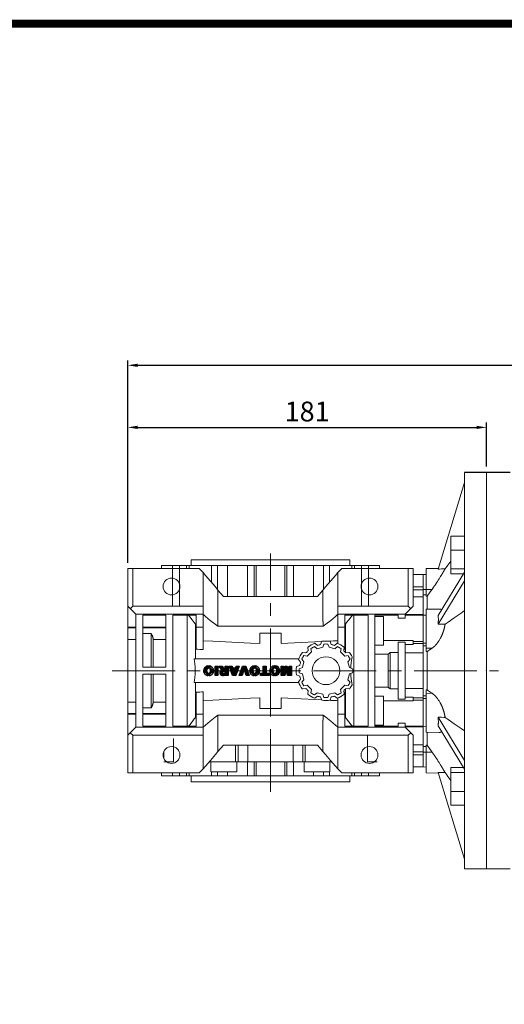
# Model space of a CAD drawing. Extents: x 21 to 1899, y -129 to 1226.
# Drawn here: x 592 to 837, y 695 to 1192 of the extents above; entities that cross this region are included whole.
import ezdxf

# ---------------------------------------------------------------- set-up
doc = ezdxf.new("R2010")
doc.units = 0
doc.header["$MEASUREMENT"] = 0
doc.linetypes.add('CENTER', pattern=[50.8, 31.75, -6.35, 6.35, -6.35])
doc.layers.add('AM_0', color=7, linetype='Continuous', lineweight=30)
doc.layers.add('CENTER', color=1, linetype='CENTER')
doc.styles.add('MX_NOTE_STANDARD', font='txt.shx', dxfattribs={"height": 3.15, "bigfont": 'extfont.shx'})
doc.dimstyles.new('MXDIMSTYLE', dxfattribs={"dimtxt": 3.15, "dimasz": 2.5, "dimexe": 1.5, "dimexo": 1, "dimgap": 1, "dimtad": 1, "dimdec": 4, "dimdsep": 46, "dimtxsty": 'MX_NOTE_STANDARD', "dimcen": 2.5, "dimadec": 0, "dimazin": 0, "dimtfac": 1, "dimtdec": 4, "dimtmove": 2, "dimatfit": 3, "dimfxl": 0, "dimtolj": 1, "dimarcsym": 0})

# ---------------------------------------------------------------- blocks, each defined once
blk = doc.blocks.new('2')
at = {"linetype": 'Continuous'}
h = blk.add_hatch(dxfattribs=at)
h.set_pattern_fill('ANSI31', color=5, scale=3, style=0)
h.set_pattern_definition([(45, (1982.3941, 219.36598), (-0.26516504, 0.26516504), [])])
edge = h.paths.add_edge_path(flags=16)
edge.add_arc((690.87, 654.8), 1.02, 186.6023, 273.064)
edge.add_arc((690.98, 654.8), 1.02, 266.936, 353.3977)
edge.add_arc((688.34, 655.26), 3.7, 351.0443, 368.9557)
edge.add_arc((690.98, 655.72), 1.02, 6.6023, 93.064)
edge.add_arc((690.87, 655.72), 1.02, 86.936, 173.3977)
edge.add_arc((693.51, 655.26), 3.7, 171.0443, 188.9557)
edge = h.paths.add_edge_path()
edge.add_line((688.14, 654.87), (688.14, 655.64))
edge.add_arc((690.67, 655.47), 2.54, 134.0233, 176.0712, ccw=False)
edge.add_arc((690.68, 655.47), 2.55, 92.0431, 134.1979, ccw=False)
edge.add_line((690.59, 658.01), (691.27, 658.01))
edge.add_arc((691.18, 655.47), 2.55, 45.8021, 87.9569, ccw=False)
edge.add_arc((691.19, 655.47), 2.54, 3.9288, 45.9767, ccw=False)
edge.add_line((693.72, 655.64), (693.72, 654.87))
edge.add_arc((691.19, 655.04), 2.54, 314.0233, 356.0712, ccw=False)
edge.add_arc((691.18, 655.05), 2.55, 272.0431, 314.1979, ccw=False)
edge.add_line((691.27, 652.5), (690.59, 652.5))
edge.add_arc((690.68, 655.05), 2.55, 225.8021, 267.9569, ccw=False)
edge.add_arc((690.67, 655.04), 2.54, 183.9288, 225.9767, ccw=False)
h.paths.add_polyline_path([(685.58, 652.61), (685.58, 657.91), (687.24, 657.91), (687.24, 652.61)])
edge = h.paths.add_edge_path(flags=16)
edge.add_line((681.4, 655.77), (682.1, 655.77))
edge.add_arc((681.99, 657.95), 2.18, 272.8987, 285.1174)
edge.add_arc((682.44, 656.3), 0.474, 284.7266, 422.93)
edge.add_arc((682.03, 654.33), 2.48, 75.5221, 87.8106)
edge.add_line((682.13, 656.8), (681.4, 656.8))
edge.add_line((681.4, 656.8), (681.4, 655.77))
edge = h.paths.add_edge_path()
edge.add_arc((682.64, 653.84), 4.07, 76.681, 92.0962)
edge.add_line((682.49, 657.91), (679.74, 657.91))
edge.add_line((679.74, 657.91), (679.74, 652.61))
edge.add_line((679.74, 652.61), (681.41, 652.61))
edge.add_line((681.41, 652.61), (681.41, 654.73))
edge.add_line((681.41, 654.73), (681.55, 654.73))
edge.add_arc((681.55, 654.04), 0.694, 55.878, 90.0122, ccw=False)
edge.add_arc((681.07, 653.67), 1.29, 25.0244, 47.3106, ccw=False)
edge.add_line((682.23, 654.21), (683.1, 652.61))
edge.add_line((683.1, 652.61), (684.98, 652.61))
edge.add_line((684.98, 652.61), (684.57, 653.37))
edge.add_arc((680.15, 651.46), 4.81, 23.2882, 42.9901)
edge.add_line((683.67, 654.74), (683.28, 654.93))
edge.add_line((683.28, 654.93), (683.73, 655.1))
edge.add_arc((683.31, 656.22), 1.2, 290.5188, 333.2531)
edge.add_arc((682.92, 656.45), 1.65, 332.4538, 372.0377)
edge.add_arc((683.26, 656.55), 1.3, 10.8383, 75.5687)
h.paths.add_polyline_path([(675.73, 654.67), (676.87, 654.67), (676.29, 656.55)], flags=16)
h.paths.add_polyline_path([(675.12, 652.61), (673.42, 652.61), (675.37, 657.91), (677.24, 657.91), (679.22, 652.61), (677.48, 652.61), (677.21, 653.5), (675.38, 653.5)])
h.paths.add_polyline_path([(669.39, 657.91), (670.59, 654.13), (671.76, 657.91), (673.45, 657.91), (671.47, 652.61), (669.67, 652.61), (667.66, 657.91)])
edge = h.paths.add_edge_path(flags=16)
edge.add_arc((664.52, 654.8), 1.02, 186.6023, 273.064)
edge.add_arc((664.62, 654.8), 1.02, 266.936, 353.3977)
edge.add_arc((661.98, 655.26), 3.7, 351.0443, 368.9557)
edge.add_arc((664.62, 655.72), 1.02, 6.6023, 93.064)
edge.add_arc((664.52, 655.72), 1.02, 86.936, 173.3977)
edge.add_arc((667.15, 655.26), 3.7, 171.0443, 188.9557)
edge = h.paths.add_edge_path()
edge.add_line((661.78, 654.87), (661.78, 655.64))
edge.add_arc((664.31, 655.47), 2.54, 134.0233, 176.0712, ccw=False)
edge.add_arc((664.32, 655.47), 2.55, 92.0431, 134.1979, ccw=False)
edge.add_line((664.23, 658.01), (664.91, 658.01))
edge.add_arc((664.82, 655.47), 2.55, 45.8021, 87.9569, ccw=False)
edge.add_arc((664.83, 655.47), 2.54, 3.9288, 45.9767, ccw=False)
edge.add_line((667.36, 655.64), (667.36, 654.87))
edge.add_arc((664.83, 655.04), 2.54, 314.0233, 356.0712, ccw=False)
edge.add_arc((664.82, 655.05), 2.55, 272.0431, 314.1979, ccw=False)
edge.add_line((664.91, 652.5), (664.23, 652.5))
edge.add_arc((664.32, 655.05), 2.55, 225.8021, 267.9569, ccw=False)
edge.add_arc((664.31, 655.04), 2.54, 183.9288, 225.9767, ccw=False)
h.paths.add_polyline_path([(657.98, 652.61), (657.98, 656.66), (656.34, 656.66), (656.34, 657.91), (661.3, 657.91), (661.3, 656.66), (659.65, 656.66), (659.65, 652.61)])
edge = h.paths.add_edge_path(flags=16)
edge.add_arc((652.98, 654.8), 1.02, 186.6023, 273.064)
edge.add_arc((653.09, 654.8), 1.02, 266.936, 353.3977)
edge.add_arc((650.45, 655.26), 3.7, 351.0443, 368.9557)
edge.add_arc((653.09, 655.72), 1.02, 6.6023, 93.064)
edge.add_arc((652.98, 655.72), 1.02, 86.936, 173.3977)
edge.add_arc((655.62, 655.26), 3.7, 171.0443, 188.9557)
edge = h.paths.add_edge_path()
edge.add_line((650.25, 654.87), (650.25, 655.64))
edge.add_arc((652.78, 655.47), 2.54, 134.0233, 176.0712, ccw=False)
edge.add_arc((652.79, 655.47), 2.55, 92.0431, 134.1979, ccw=False)
edge.add_line((652.7, 658.01), (653.38, 658.01))
edge.add_arc((653.29, 655.47), 2.55, 45.8021, 87.9569, ccw=False)
edge.add_arc((653.3, 655.47), 2.54, 3.9288, 45.9767, ccw=False)
edge.add_line((655.83, 655.64), (655.83, 654.87))
edge.add_arc((653.3, 655.04), 2.54, 314.0233, 356.0712, ccw=False)
edge.add_arc((653.29, 655.05), 2.55, 272.0431, 314.1979, ccw=False)
edge.add_line((653.38, 652.5), (652.7, 652.5))
edge.add_arc((652.79, 655.05), 2.55, 225.8021, 267.9569, ccw=False)
edge.add_arc((652.78, 655.04), 2.54, 183.9288, 225.9767, ccw=False)
h.paths.add_polyline_path([(644.89, 652.61), (643.5, 652.61), (643.5, 657.91), (645.71, 657.91), (646.5, 654.73), (647.28, 657.91), (649.49, 657.91), (649.49, 652.61), (648.1, 652.61), (648.1, 656.59), (647.11, 652.61), (645.87, 652.61), (644.89, 656.59)])
at = {"color": 5, "linetype": 'Continuous'}
for p, q in [((643.5, 657.91), (645.71, 657.91)), ((643.5, 652.61), (643.5, 657.91)), ((645.87, 652.61), (644.89, 656.59)), ((644.89, 656.59), (644.89, 652.61)), ((645.71, 657.91), (646.5, 654.73)), ((646.5, 654.73), (647.28, 657.91)), ((648.1, 656.59), (647.11, 652.61)), ((647.28, 657.91), (649.49, 657.91)), ((648.1, 652.61), (648.1, 656.59)), ((649.49, 657.91), (649.49, 652.61)), ((650.25, 654.87), (650.25, 655.64)), ((652.7, 658.01), (653.38, 658.01)), ((655.83, 655.64), (655.83, 654.87)), ((656.34, 657.91), (661.3, 657.91)), ((656.34, 656.66), (656.34, 657.91)), ((657.98, 656.66), (656.34, 656.66)), ((657.98, 652.61), (657.98, 656.66)), ((661.3, 656.66), (659.65, 656.66)), ((659.65, 656.66), (659.65, 652.61)), ((661.3, 657.91), (661.3, 656.66)), ((661.78, 654.87), (661.78, 655.64)), ((664.23, 658.01), (664.91, 658.01)), ((667.36, 655.64), (667.36, 654.87)), ((669.67, 652.61), (667.66, 657.91)), ((667.66, 657.91), (669.39, 657.91)), ((669.39, 657.91), (670.59, 654.13)), ((670.59, 654.13), (671.76, 657.91)), ((673.45, 657.91), (671.47, 652.61)), ((671.76, 657.91), (673.45, 657.91)), ((673.42, 652.61), (675.37, 657.91)), ((675.38, 653.5), (675.12, 652.61)), ((675.37, 657.91), (677.24, 657.91)), ((677.21, 653.5), (675.38, 653.5)), ((676.29, 656.55), (675.73, 654.67)), ((675.73, 654.67), (676.87, 654.67)), ((676.87, 654.67), (676.29, 656.55)), ((677.48, 652.61), (677.21, 653.5)), ((677.24, 657.91), (679.22, 652.61)), ((679.74, 652.61), (679.74, 657.91)), ((679.74, 657.91), (682.49, 657.91)), ((682.13, 656.8), (681.4, 656.8)), ((681.4, 656.8), (681.4, 655.77)), ((681.4, 655.77), (682.1, 655.77)), ((681.55, 654.73), (681.41, 654.73)), ((681.41, 654.73), (681.41, 652.61)), ((683.1, 652.61), (682.23, 654.21)), ((683.73, 655.1), (683.28, 654.93)), ((683.28, 654.93), (683.67, 654.74)), ((684.57, 653.37), (684.98, 652.61)), ((685.58, 657.91), (687.24, 657.91)), ((685.58, 652.61), (685.58, 657.91)), ((687.24, 657.91), (687.24, 652.61)), ((688.14, 654.87), (688.14, 655.64)), ((690.59, 658.01), (691.27, 658.01)), ((693.72, 655.64), (693.72, 654.87)), ((644.89, 652.61), (643.5, 652.61)), ((647.11, 652.61), (645.87, 652.61)), ((649.49, 652.61), (648.1, 652.61)), ((653.38, 652.5), (652.7, 652.5)), ((659.65, 652.61), (657.98, 652.61)), ((664.91, 652.5), (664.23, 652.5)), ((671.47, 652.61), (669.67, 652.61)), ((675.12, 652.61), (673.42, 652.61)), ((679.22, 652.61), (677.48, 652.61)), ((681.41, 652.61), (679.74, 652.61)), ((684.98, 652.61), (683.1, 652.61)), ((687.24, 652.61), (685.58, 652.61)), ((691.27, 652.5), (690.59, 652.5))]:
    blk.add_line(p, q, dxfattribs=at)
for centre, radius, start, end in [((652.78, 655.47), 2.54, 134.0233, 176.0712), ((652.78, 655.04), 2.54, 183.9288, 225.9767), ((652.79, 655.47), 2.55, 92.0431, 134.1979), ((655.62, 655.26), 3.7, 171.0443, 188.9557), ((652.98, 655.72), 1.02, 86.936, 173.3977), ((652.98, 654.8), 1.02, 186.6023, 273.064), ((653.09, 655.72), 1.02, 6.6023, 93.064), ((653.09, 654.8), 1.02, 266.936, 353.3977), ((653.29, 655.47), 2.55, 45.8021, 87.9569), ((650.45, 655.26), 3.7, 351.0443, 8.9557), ((653.3, 655.47), 2.54, 3.9288, 45.9767), ((653.3, 655.04), 2.54, 314.0233, 356.0712), ((664.31, 655.47), 2.54, 134.0233, 176.0712), ((664.31, 655.04), 2.54, 183.9288, 225.9767), ((664.32, 655.47), 2.55, 92.0431, 134.1979), ((667.15, 655.26), 3.7, 171.0443, 188.9557), ((664.52, 655.72), 1.02, 86.936, 173.3977), ((664.52, 654.8), 1.02, 186.6023, 273.064), ((664.62, 655.72), 1.02, 6.6023, 93.064), ((664.62, 654.8), 1.02, 266.936, 353.3977), ((664.82, 655.47), 2.55, 45.8021, 87.9569), ((661.98, 655.26), 3.7, 351.0443, 8.9557), ((664.83, 655.47), 2.54, 3.9288, 45.9767), ((664.83, 655.04), 2.54, 314.0233, 356.0712), ((681.55, 654.04), 0.694, 55.878, 90.0122), ((681.07, 653.67), 1.29, 25.0244, 47.3106), ((681.99, 657.95), 2.18, 272.8987, 285.1174), ((682.03, 654.33), 2.48, 75.5221, 87.8106), ((682.64, 653.84), 4.07, 76.681, 92.0962), ((682.44, 656.3), 0.474, 284.7266, 62.93), ((683.26, 656.55), 1.3, 10.8383, 75.5687), ((680.15, 651.46), 4.81, 23.2882, 42.9901), ((683.31, 656.22), 1.2, 290.5188, 333.2531), ((682.92, 656.45), 1.65, 332.4538, 12.0377), ((690.67, 655.47), 2.54, 134.0233, 176.0712), ((690.67, 655.04), 2.54, 183.9288, 225.9767), ((690.68, 655.47), 2.55, 92.0431, 134.1979), ((693.51, 655.26), 3.7, 171.0443, 188.9557), ((690.87, 655.72), 1.02, 86.936, 173.3977), ((690.87, 654.8), 1.02, 186.6023, 273.064), ((690.98, 655.72), 1.02, 6.6023, 93.064), ((690.98, 654.8), 1.02, 266.936, 353.3977), ((691.18, 655.47), 2.55, 45.8021, 87.9569), ((688.34, 655.26), 3.7, 351.0443, 8.9557), ((691.19, 655.47), 2.54, 3.9288, 45.9767), ((691.19, 655.04), 2.54, 314.0233, 356.0712), ((652.79, 655.05), 2.55, 225.8021, 267.9569), ((653.29, 655.05), 2.55, 272.0431, 314.1979), ((664.32, 655.05), 2.55, 225.8021, 267.9569), ((664.82, 655.05), 2.55, 272.0431, 314.1979), ((690.68, 655.05), 2.55, 225.8021, 267.9569), ((691.18, 655.05), 2.55, 272.0431, 314.1979)]:
    blk.add_arc(centre, radius, start, end, dxfattribs=at)
blk = doc.blocks.new('*D108')
at = {"color": 3, "linetype": 'Continuous', "lineweight": -2}
for p, q in [((646.82, 918.28), (646.82, 989.04)), ((827.82, 966.77), (827.82, 989.04)), ((651.82, 986.54), (822.82, 986.54))]:
    blk.add_line(p, q, dxfattribs=at)
at = {"color": 3}
for points in [[(651.82, 987.37), (651.82, 985.71), (646.82, 986.54)], [(822.82, 985.71), (822.82, 987.37), (827.82, 986.54)]]:
    blk.add_solid(points, dxfattribs=at)
at = {"layer": 'DEFPOINTS', "color": 0}
for p in [(827.82, 986.54), (827.82, 963.77), (646.82, 915.28)]:
    blk.add_point(p, dxfattribs=at)
at = {"color": 3, "linetype": 'Continuous', "lineweight": 13, "insert": (737.32, 994.54), "char_height": 10, "attachment_point": 5}
blk.add_mtext('\\A1;181', dxfattribs=at)
blk = doc.blocks.new('*D109')
at = {"color": 3, "linetype": 'Continuous', "lineweight": -2}
for p, q in [((646.82, 918.28), (646.82, 1020.36)), ((1083.32, 936.73), (1083.32, 1020.36)), ((651.82, 1017.86), (1078.32, 1017.86))]:
    blk.add_line(p, q, dxfattribs=at)
at = {"color": 3}
for points in [[(651.82, 1018.69), (651.82, 1017.03), (646.82, 1017.86)], [(1078.32, 1017.03), (1078.32, 1018.69), (1083.32, 1017.86)]]:
    blk.add_solid(points, dxfattribs=at)
at = {"layer": 'DEFPOINTS', "color": 0}
for p in [(1083.32, 1017.86), (1083.32, 933.73), (646.82, 915.28)]:
    blk.add_point(p, dxfattribs=at)
at = {"color": 3, "linetype": 'Continuous', "lineweight": 13, "insert": (865.07, 1025.86), "char_height": 10, "attachment_point": 5}
blk.add_mtext('\\A1;437', dxfattribs=at)
blk = doc.blocks.new('GUIDE LINES')
at = {"linetype": 'Continuous', "const_width": 3.98, "flags": 128}
blk.add_lwpolyline([(-1818.25, 1303.15), (-1818.25, 27.41), (-27.41, 27.41), (-27.41, 1303.15)], close=True, dxfattribs=at)
blk = doc.blocks.new('GUIDE LINES1')
at = {"color": 3, "linetype": 'Continuous'}
blk.add_blockref('GUIDE LINES', (0, 0), dxfattribs=at)

msp = doc.modelspace()

# ---------------------------------------------------------------- linework, layer by layer
at = {"lineweight": 13}
for p, q in [((816.82, 963.77), (816.82, 763.77)), ((827.82, 763.77), (827.82, 963.77)), ((816.82, 958.77), (803.46, 915.08)), ((809.82, 931.59), (809.82, 912.63)), ((816.82, 931.59), (809.82, 931.59)), ((827.82, 797.06), (827.82, 930.48)), ((816.82, 924.65), (809.82, 924.65)), ((678.82, 919.78), (678.82, 916.78)), ((678.82, 919.78), (758.82, 919.78)), ((758.82, 916.78), (758.82, 919.78)), ((646.82, 915.28), (646.82, 812.28)), ((646.82, 915.28), (682.82, 915.28)), ((649.3, 915.28), (649.3, 896.28)), ((663.82, 916.78), (663.82, 915.28)), ((773.82, 916.78), (663.82, 916.78)), ((669.38, 916.78), (669.38, 896.28)), ((672.88, 916.78), (672.88, 896.28)), ((676.4, 916.78), (676.4, 915.28)), ((677.73, 916.78), (677.73, 915.28)), ((684.82, 913.28), (682.82, 915.28)), ((688.98, 916.78), (688.98, 908.47)), ((692.12, 916.78), (692.12, 904.73)), ((697.09, 916.78), (697.09, 901.28)), ((707.14, 916.78), (707.14, 901.28)), ((710.64, 916.78), (710.64, 901.28)), ((711.58, 916.78), (711.58, 901.28)), ((726.07, 916.78), (726.07, 901.28)), ((727, 916.78), (727, 901.28)), ((730.5, 916.78), (730.5, 901.28)), ((740.56, 916.78), (740.56, 901.28)), ((745.53, 916.78), (745.53, 904.73)), ((748.66, 916.78), (748.66, 908.47)), ((754.82, 915.28), (752.82, 913.28)), ((754.82, 915.28), (790.82, 915.28)), ((754.82, 915.28), (790.82, 915.28)), ((759.91, 915.28), (759.91, 916.78)), ((761.24, 916.78), (761.24, 915.28)), ((764.77, 916.78), (764.77, 896.28)), ((768.26, 916.78), (768.26, 896.28)), ((773.82, 915.28), (773.82, 916.78)), ((788.35, 915.28), (788.35, 896.28)), ((788.35, 915.28), (788.35, 896.28)), ((790.82, 915.28), (790.82, 896.28)), ((790.82, 915.28), (790.82, 896.28)), ((803.56, 915.38), (797.32, 915.27)), ((797.32, 901.33), (797.32, 915.27)), ((816.82, 915.17), (809.82, 915.17)), ((684.82, 913.28), (684.82, 874.47)), ((752.82, 877.52), (752.82, 913.28)), ((795.82, 912.3), (790.82, 912.3)), ((795.82, 912.3), (790.82, 912.3)), ((795.82, 905.73), (795.82, 912.43)), ((797.32, 912.33), (795.82, 912.3)), ((795.82, 905.73), (795.82, 912.3)), ((816.82, 913.44), (803.46, 891.59)), ((816.82, 909.1), (803.46, 887.26)), ((816.33, 912.63), (809.82, 912.63)), ((692.32, 904.49), (692.32, 888.68)), ((695.07, 901.28), (692.32, 904.49)), ((745.32, 904.49), (742.57, 901.28)), ((745.32, 888.68), (745.32, 904.49)), ((795.82, 906.12), (790.82, 906.12)), ((795.82, 906.12), (790.82, 906.12)), ((795.82, 904.63), (790.82, 904.63)), ((795.82, 904.63), (790.82, 904.63)), ((795.82, 906.12), (795.82, 904.63)), ((795.82, 906.12), (795.82, 904.63)), ((795.82, 904.77), (800.36, 904.77)), ((795.82, 904.63), (795.82, 901.1)), ((795.82, 904.63), (795.82, 901.1)), ((742.57, 901.28), (695.07, 901.28)), ((795.82, 901.13), (790.82, 901.13)), ((795.82, 901.13), (790.82, 901.13)), ((795.82, 901.1), (795.82, 892.15)), ((795.82, 901.1), (795.82, 892.15)), ((797.93, 894.78), (797.93, 901.33)), ((646.82, 896.28), (650.82, 892.28)), ((648.06, 895.04), (649.3, 896.28)), ((649.3, 896.28), (684.82, 896.28)), ((752.82, 896.28), (788.35, 896.28)), ((752.82, 896.28), (788.35, 896.28)), ((786.82, 892.28), (790.82, 896.28)), ((786.82, 892.28), (790.82, 896.28)), ((788.35, 896.28), (789.58, 895.04)), ((788.35, 896.28), (789.58, 895.04)), ((803.9, 894.88), (797.32, 894.77)), ((797.32, 894.77), (797.32, 873.46)), ((650.82, 892.28), (650.82, 835.28)), ((650.82, 892.28), (684.82, 892.28)), ((666.07, 891.78), (654.32, 891.78)), ((654.32, 891.78), (654.32, 865.53)), ((666.07, 865.53), (666.07, 891.78)), ((669.57, 891.78), (669.57, 835.78)), ((681.32, 891.78), (669.57, 891.78)), ((676.82, 835.78), (676.82, 891.78)), ((681.32, 874.66), (681.32, 891.78)), ((752.82, 892.28), (786.82, 892.28)), ((752.82, 892.28), (786.82, 892.28)), ((756.32, 891.78), (756.32, 874.66)), ((768.07, 891.78), (756.32, 891.78)), ((760.82, 835.78), (760.82, 891.78)), ((768.07, 835.78), (768.07, 891.78)), ((783.32, 891.78), (771.57, 891.78)), ((771.57, 891.78), (771.57, 835.78)), ((783.32, 891.78), (771.57, 891.78)), ((775.82, 891.18), (771.57, 891.18)), ((775.82, 891.18), (775.82, 876.63)), ((783.32, 890.31), (783.32, 891.78)), ((783.32, 890.31), (783.32, 891.78)), ((783.32, 890.31), (786.82, 890.31)), ((783.32, 890.31), (786.82, 890.31)), ((786.82, 890.31), (786.82, 892.28)), ((786.82, 890.31), (786.82, 892.28)), ((795.82, 892.15), (786.82, 892.15)), ((795.82, 892.15), (786.82, 892.15)), ((795.82, 891.8), (786.82, 891.8)), ((795.82, 891.8), (786.82, 891.8)), ((795.82, 892.22), (795.82, 878.3)), ((795.82, 892.22), (795.82, 878.3)), ((797.32, 891.83), (795.82, 891.8)), ((646.82, 885.7), (650.82, 885.7)), ((646.82, 885.34), (650.82, 885.34)), ((654.32, 885.7), (666.07, 885.7)), ((654.32, 885.34), (666.07, 885.34)), ((680.92, 869.78), (680.92, 887.33)), ((681.32, 885.78), (684.82, 885.78)), ((692.23, 888.68), (692.23, 886.28)), ((692.23, 888.68), (692.32, 888.68)), ((745.41, 886.28), (692.23, 886.28)), ((745.32, 888.68), (745.41, 888.68)), ((745.41, 888.68), (745.41, 886.28)), ((752.82, 885.78), (756.32, 885.78)), ((756.72, 887.33), (756.72, 872.95)), ((646.82, 879.55), (650.82, 879.55)), ((658.57, 882.49), (654.32, 882.49)), ((658.57, 865.53), (658.57, 882.49)), ((659.57, 879.55), (666.07, 879.55)), ((659.57, 865.53), (659.57, 879.55)), ((713.37, 877.44), (713.37, 882.77)), ((713.37, 882.77), (724.27, 882.77)), ((718.82, 869.78), (718.82, 882.77)), ((724.27, 882.77), (724.27, 877.44)), ((737.61, 875.61), (737.86, 873.87)), ((739.2, 874.92), (739.45, 873.25)), ((742.3, 874.89), (740.98, 875.95)), ((742.55, 876.58), (741.18, 877.67)), ((745.18, 875.66), (742.3, 874.89)), ((744.76, 878.63), (744.11, 877)), ((745.8, 877.24), (745.18, 875.66)), ((748.47, 875.66), (747.85, 877.24)), ((751.34, 874.89), (748.47, 875.66)), ((749.53, 877), (748.89, 878.63)), ((752.46, 877.67), (751.09, 876.58)), ((752.67, 875.95), (751.34, 874.89)), ((754.19, 873.25), (754.44, 874.92)), ((755.78, 873.87), (756.04, 875.61)), ((775.82, 876.63), (771.57, 876.63)), ((790.82, 878.95), (775.82, 878.95)), ((790.82, 878.95), (775.82, 878.95)), ((786.82, 878.13), (783.32, 878.13)), ((783.32, 849.42), (783.32, 878.13)), ((786.82, 878.13), (783.32, 878.13)), ((783.32, 849.42), (783.32, 878.13)), ((786.82, 849.42), (786.82, 878.13)), ((786.82, 849.42), (786.82, 878.13)), ((790.82, 877.07), (786.82, 877.07)), ((790.82, 877.07), (786.82, 877.07)), ((790.82, 878.95), (790.82, 877.07)), ((790.82, 878.95), (790.82, 877.07)), ((795.82, 878.54), (790.82, 878.54)), ((795.82, 878.54), (790.82, 878.54)), ((795.82, 877.44), (790.82, 877.44)), ((795.82, 877.44), (790.82, 877.44)), ((795.82, 878.54), (795.82, 877.44)), ((795.82, 878.54), (795.82, 877.44)), ((795.82, 877.75), (797.32, 877.73)), ((795.82, 877.44), (795.82, 872.66)), ((795.82, 877.44), (795.82, 872.66)), ((797.32, 875.18), (800.36, 875.13)), ((733.07, 869.78), (680.25, 869.78)), ((732.92, 869.42), (734.01, 868.04)), ((734.65, 869.62), (735.71, 868.29)), ((736.72, 872.73), (734.99, 872.99)), ((737.35, 871.14), (735.68, 871.39)), ((739.45, 873.25), (737.35, 871.14)), ((756.29, 871.14), (754.19, 873.25)), ((757.97, 871.39), (756.29, 871.14)), ((758.66, 872.99), (756.92, 872.73)), ((757.94, 868.29), (758.99, 869.62)), ((778.27, 872.12), (771.57, 872.12)), ((778.27, 855.43), (778.27, 872.12)), ((783.32, 872.94), (779.27, 872.94)), ((779.27, 854.61), (779.27, 872.94)), ((783.32, 872.94), (779.27, 872.94)), ((795.82, 872.76), (786.82, 872.76)), ((795.82, 872.76), (786.82, 872.76)), ((795.82, 872.76), (795.82, 854.89)), ((795.82, 872.76), (795.82, 854.89)), ((797.93, 854.09), (797.93, 873.45)), ((654.32, 865.53), (666.07, 865.53)), ((733.6, 866.48), (731.97, 865.84)), ((734.94, 865.42), (733.36, 864.8)), ((735.71, 868.29), (734.94, 865.42)), ((758.71, 865.42), (757.94, 868.29)), ((760.28, 864.8), (758.71, 865.42)), ((666.07, 862.03), (654.32, 862.03)), ((654.32, 862.03), (654.32, 835.78)), ((658.57, 845.06), (658.57, 862.03)), ((659.57, 862.03), (659.57, 848)), ((666.07, 835.78), (666.07, 862.03)), ((731.97, 861.71), (733.6, 861.07)), ((734.01, 859.51), (732.92, 858.13)), ((733.36, 862.75), (734.94, 862.13)), ((734.94, 862.13), (735.71, 859.26)), ((757.94, 859.26), (758.71, 862.13)), ((758.71, 862.13), (760.28, 862.75)), ((680.25, 857.78), (733.07, 857.78)), ((680.92, 840.22), (680.92, 857.78)), ((718.82, 844.78), (718.82, 857.78)), ((735.71, 859.26), (734.65, 857.93)), ((734.99, 854.56), (736.72, 854.82)), ((735.68, 856.16), (737.35, 856.41)), ((737.35, 856.41), (739.45, 854.3)), ((754.19, 854.3), (756.29, 856.41)), ((756.29, 856.41), (757.97, 856.16)), ((756.72, 854.6), (756.72, 840.22)), ((756.92, 854.82), (758.66, 854.56)), ((758.99, 857.93), (757.94, 859.26)), ((771.57, 855.43), (778.27, 855.43)), ((779.27, 854.61), (783.32, 854.61)), ((779.27, 854.61), (783.32, 854.61)), ((795.82, 854.79), (786.82, 854.79)), ((795.82, 854.79), (786.82, 854.79)), ((795.82, 854.89), (795.82, 850.11)), ((795.82, 854.89), (795.82, 850.11)), ((795.82, 854.79), (795.82, 849.01)), ((795.82, 854.79), (795.82, 849.01)), ((681.32, 835.78), (681.32, 852.89)), ((684.82, 814.28), (684.82, 853.08)), ((713.37, 844.78), (713.37, 850.11)), ((724.27, 850.11), (724.27, 844.78)), ((737.86, 853.68), (737.61, 851.94)), ((739.45, 854.3), (739.2, 852.63)), ((740.98, 851.6), (742.3, 852.66)), ((741.18, 849.88), (742.55, 850.97)), ((742.3, 852.66), (745.18, 851.89)), ((744.11, 850.55), (744.76, 848.92)), ((745.18, 851.89), (745.8, 850.31)), ((747.85, 850.31), (748.47, 851.89)), ((748.47, 851.89), (751.34, 852.66)), ((748.89, 848.92), (749.53, 850.55)), ((751.09, 850.97), (752.46, 849.88)), ((751.34, 852.66), (752.67, 851.6)), ((752.82, 814.28), (752.82, 850.03)), ((754.44, 852.63), (754.19, 854.3)), ((756.04, 851.94), (755.78, 853.68)), ((756.32, 852.89), (756.32, 835.78)), ((775.82, 850.92), (771.57, 850.92)), ((775.82, 850.92), (775.82, 836.37)), ((783.32, 849.42), (786.82, 849.42)), ((783.32, 849.42), (786.82, 849.42)), ((786.82, 850.48), (790.82, 850.48)), ((786.82, 850.48), (790.82, 850.48)), ((790.82, 850.48), (790.82, 848.6)), ((790.82, 850.48), (790.82, 848.6)), ((795.82, 850.11), (790.82, 850.11)), ((795.82, 850.11), (790.82, 850.11)), ((795.82, 849.79), (797.32, 849.81)), ((797.32, 854.08), (797.32, 832.77)), ((797.32, 852.36), (800.36, 852.41)), ((646.82, 848), (650.82, 848)), ((654.32, 845.06), (658.57, 845.06)), ((659.57, 848), (666.07, 848)), ((724.27, 844.78), (713.37, 844.78)), ((790.82, 848.6), (775.82, 848.6)), ((790.82, 848.6), (775.82, 848.6)), ((795.82, 849.01), (790.82, 849.01)), ((795.82, 849.01), (790.82, 849.01)), ((795.82, 849.25), (795.82, 835.33)), ((795.82, 849.25), (795.82, 835.33)), ((646.82, 842.21), (650.82, 842.21)), ((646.82, 841.85), (650.82, 841.85)), ((654.32, 842.21), (666.07, 842.21)), ((654.32, 841.85), (666.07, 841.85)), ((684.82, 841.78), (681.32, 841.78)), ((692.23, 841.28), (745.41, 841.28)), ((692.23, 841.28), (692.23, 838.87)), ((745.41, 841.28), (745.41, 838.87)), ((756.32, 841.78), (752.82, 841.78)), ((816.82, 818.44), (803.46, 840.28)), ((650.82, 835.28), (646.82, 831.28)), ((684.82, 835.28), (650.82, 835.28)), ((654.32, 835.78), (666.07, 835.78)), ((669.57, 835.78), (681.32, 835.78)), ((692.32, 838.87), (692.23, 838.87)), ((692.32, 838.87), (692.32, 823.06)), ((745.41, 838.87), (745.32, 838.87)), ((745.32, 823.06), (745.32, 838.87)), ((786.82, 835.28), (752.82, 835.28)), ((786.82, 835.28), (752.82, 835.28)), ((756.32, 835.78), (768.07, 835.78)), ((775.82, 836.37), (771.57, 836.37)), ((771.57, 835.78), (783.32, 835.78)), ((771.57, 835.78), (783.32, 835.78)), ((783.32, 835.78), (783.32, 837.24)), ((786.82, 837.24), (783.32, 837.24)), ((783.32, 835.78), (783.32, 837.24)), ((786.82, 837.24), (783.32, 837.24)), ((786.82, 835.28), (786.82, 837.24)), ((786.82, 835.28), (786.82, 837.24)), ((786.82, 835.75), (795.82, 835.75)), ((786.82, 835.75), (795.82, 835.75)), ((795.82, 835.4), (786.82, 835.4)), ((795.82, 835.4), (786.82, 835.4)), ((790.82, 831.28), (786.82, 835.28)), ((790.82, 831.28), (786.82, 835.28)), ((795.82, 835.74), (797.32, 835.71)), ((795.82, 835.33), (795.82, 821.43)), ((795.82, 835.33), (795.82, 821.43)), ((816.82, 814.1), (803.46, 835.95)), ((649.3, 831.28), (648.06, 832.51)), ((649.3, 812.28), (649.3, 831.28)), ((684.82, 831.28), (649.3, 831.28)), ((669.83, 817.78), (669.83, 829.64)), ((788.35, 831.28), (752.82, 831.28)), ((788.35, 831.28), (752.82, 831.28)), ((767.82, 817.78), (767.82, 831.28)), ((789.58, 832.51), (788.35, 831.28)), ((789.58, 832.51), (788.35, 831.28)), ((788.35, 812.28), (788.35, 831.28)), ((788.35, 812.28), (788.35, 831.28)), ((790.82, 812.28), (790.82, 831.28)), ((790.82, 812.28), (790.82, 831.28)), ((797.32, 832.77), (803.9, 832.66)), ((797.93, 826.21), (797.93, 832.76)), ((692.32, 823.06), (695.07, 826.28)), ((695.07, 826.28), (742.57, 826.28)), ((701.24, 817.78), (701.24, 826.28)), ((702.49, 817.78), (702.49, 826.28)), ((707.42, 817.78), (707.42, 826.28)), ((730.22, 817.78), (730.22, 826.28)), ((735.15, 817.78), (735.15, 826.28)), ((736.41, 817.78), (736.41, 826.28)), ((742.57, 826.28), (745.32, 823.06)), ((795.82, 826.42), (790.82, 826.42)), ((795.82, 826.42), (790.82, 826.42)), ((795.82, 826.45), (795.82, 822.92)), ((795.82, 826.45), (795.82, 822.92)), ((797.32, 826.21), (797.32, 812.27)), ((665.02, 819.37), (665.02, 823.18)), ((795.82, 822.92), (790.82, 822.92)), ((795.82, 822.92), (790.82, 822.92)), ((795.82, 821.43), (790.82, 821.43)), ((795.82, 821.43), (790.82, 821.43)), ((795.82, 822.77), (800.36, 822.77)), ((795.82, 821.82), (795.82, 815.13)), ((795.82, 821.82), (795.82, 815.24)), ((665.02, 817.78), (669.83, 817.78)), ((687.79, 817.78), (749.86, 817.78)), ((688.79, 817.78), (688.79, 812.78)), ((701.79, 812.78), (701.79, 817.78)), ((707.14, 817.78), (707.14, 810.78)), ((710.64, 817.78), (710.64, 810.78)), ((711.58, 817.78), (711.58, 810.78)), ((726.07, 817.78), (726.07, 810.78)), ((727, 817.78), (727, 810.78)), ((730.5, 817.78), (730.5, 810.78)), ((735.86, 817.78), (735.86, 812.78)), ((748.86, 812.78), (748.86, 817.78)), ((767.82, 817.78), (772.62, 817.78)), ((790.82, 815.25), (795.82, 815.25)), ((790.82, 815.25), (795.82, 815.25)), ((795.82, 815.24), (797.32, 815.21)), ((809.82, 814.91), (809.82, 795.95)), ((816.33, 814.91), (809.82, 814.91)), ((646.82, 812.28), (682.82, 812.28)), ((663.82, 812.28), (663.82, 810.78)), ((773.82, 810.78), (663.82, 810.78)), ((669.38, 812.28), (669.38, 810.78)), ((672.88, 812.28), (672.88, 810.78)), ((676.4, 812.28), (676.4, 810.78)), ((677.73, 812.28), (677.73, 810.78)), ((678.82, 810.78), (678.82, 807.78)), ((682.82, 812.28), (684.82, 814.28)), ((688.79, 812.78), (701.79, 812.78)), ((688.98, 812.78), (688.98, 810.78)), ((692.12, 812.78), (692.12, 810.78)), ((697.09, 812.78), (697.09, 810.78)), ((735.86, 812.78), (748.86, 812.78)), ((740.56, 812.78), (740.56, 810.78)), ((745.53, 812.78), (745.53, 810.78)), ((748.66, 812.78), (748.66, 810.78)), ((752.82, 814.28), (754.82, 812.28)), ((754.82, 812.28), (790.82, 812.28)), ((754.82, 812.28), (790.82, 812.28)), ((758.82, 807.78), (758.82, 810.78)), ((759.91, 810.78), (759.91, 812.28)), ((761.24, 812.28), (761.24, 810.78)), ((764.77, 812.28), (764.77, 810.78)), ((768.26, 812.28), (768.26, 810.78)), ((773.82, 810.78), (773.82, 812.28)), ((797.32, 812.27), (803.56, 812.16)), ((803.46, 812.46), (816.82, 768.77)), ((816.82, 812.37), (809.82, 812.37)), ((678.82, 807.78), (758.82, 807.78)), ((816.82, 802.89), (809.82, 802.89)), ((816.82, 795.95), (809.82, 795.95)), ((827.82, 763.77), (827.82, 789.28)), ((816.82, 763.77), (827.82, 763.77))]:
    msp.add_line(p, q, dxfattribs=at)
msp.add_line((827.82, 963.77), (816.82, 963.77))
for points in [[(809.81, 919.06), (809.32, 918.39), (808.36, 917.06), (807.42, 915.77), (806.96, 915.14)], [(806.96, 915.14), (806.95, 915.12), (806.93, 915.09), (806.91, 915.05), (806.9, 915.03), (806.89, 915.01), (806.86, 914.97), (806.84, 914.93), (806.81, 914.88), (806.79, 914.84), (806.76, 914.79), (806.74, 914.76), (806.73, 914.74), (806.7, 914.68), (806.67, 914.63), (806.63, 914.57), (806.6, 914.52), (806.57, 914.46), (806.55, 914.43), (806.53, 914.4), (806.49, 914.34), (806.46, 914.27), (806.44, 914.24), (806.42, 914.21), (806.38, 914.14), (806.34, 914.07), (806.32, 914.04), (806.3, 914), (806.25, 913.93), (806.21, 913.86), (806.17, 913.78), (806.12, 913.71), (806.08, 913.63), (806.05, 913.59), (806.03, 913.55), (805.98, 913.47), (805.93, 913.39), (805.88, 913.31), (805.83, 913.22), (805.78, 913.14), (805.76, 913.1), (805.73, 913.05), (805.68, 912.97), (805.63, 912.88), (805.57, 912.79), (805.52, 912.7), (805.46, 912.61), (805.43, 912.56), (805.41, 912.51), (805.35, 912.42), (805.29, 912.33), (805.24, 912.23), (805.18, 912.14), (805.12, 912.04), (805.09, 911.99), (805.06, 911.94), (805, 911.85), (804.94, 911.75), (804.88, 911.65), (804.82, 911.55), (804.76, 911.45), (804.73, 911.4), (804.69, 911.35), (804.63, 911.25), (804.57, 911.15), (804.54, 911.1), (804.34, 910.79), (803.94, 910.14), (803.51, 909.47), (803.06, 908.78), (802.6, 908.06), (802.12, 907.34), (801.87, 906.97), (801.62, 906.6), (801.12, 905.87), (800.61, 905.13), (800.36, 904.77)], [(803.46, 915.08), (804.05, 915.09), (805.21, 915.11), (806.38, 915.13), (806.96, 915.14)], [(692.32, 904.49), (691.02, 906.02), (688.47, 909.01), (686.01, 911.88), (684.82, 913.28)], [(752.82, 913.28), (751.63, 911.88), (749.18, 909.01), (746.63, 906.02), (745.32, 904.49)], [(800.36, 904.77), (799.94, 904.18), (799.12, 903.02), (798.32, 901.88), (797.93, 901.33)], [(797.32, 902.03), (797.07, 902.03), (796.57, 902.03), (796.07, 902.04), (795.82, 902.04)], [(797.93, 901.33), (797.83, 901.33), (797.63, 901.33), (797.42, 901.33), (797.32, 901.33)], [(803.9, 894.88), (803.94, 894.89), (804.02, 894.88), (804.11, 894.88), (804.15, 894.88), (804.19, 894.88), (804.27, 894.87), (804.35, 894.86), (804.43, 894.85), (804.5, 894.83), (804.58, 894.82), (804.62, 894.81), (804.66, 894.8), (804.73, 894.78), (804.8, 894.76), (804.88, 894.73), (804.95, 894.7), (805.02, 894.67), (805.06, 894.66), (805.1, 894.64), (805.17, 894.6), (805.24, 894.57), (805.27, 894.55)], [(816.82, 894.08), (815, 892.83), (811.59, 890.47), (808.44, 888.31), (806.96, 887.29)], [(680.92, 887.33), (680.38, 888.04), (679.25, 889.49), (678.04, 891), (677.41, 891.78)], [(692.23, 886.28), (690.94, 887.2), (688.43, 889.15), (686, 891.21), (684.82, 892.28)], [(752.82, 892.28), (751.64, 891.21), (749.22, 889.15), (746.7, 887.2), (745.41, 886.28)], [(760.23, 891.78), (759.6, 891), (758.4, 889.49), (757.26, 888.04), (756.72, 887.33)], [(803.46, 891.59), (803.47, 891.49), (803.49, 891.28), (803.51, 891.07), (803.52, 890.96), (803.52, 890.85), (803.53, 890.63), (803.54, 890.4), (803.55, 890.17), (803.55, 889.93), (803.56, 889.7), (803.56, 889.57), (803.56, 889.45), (803.55, 889.21), (803.55, 888.96), (803.54, 888.7), (803.53, 888.45), (803.52, 888.19), (803.52, 888.06), (803.51, 887.93), (803.49, 887.66), (803.47, 887.39), (803.46, 887.26)], [(680.92, 887.33), (680.99, 887.32), (681.12, 887.31), (681.26, 887.3), (681.32, 887.29)], [(756.32, 887.29), (756.39, 887.3), (756.52, 887.31), (756.65, 887.32), (756.72, 887.33)], [(806.96, 887.29), (806.95, 887.22), (806.93, 887.08), (806.91, 886.95), (806.9, 886.88), (806.89, 886.81), (806.86, 886.67), (806.84, 886.53), (806.81, 886.39), (806.79, 886.25), (806.76, 886.11), (806.74, 886.04), (806.73, 885.97), (806.7, 885.83), (806.67, 885.68), (806.63, 885.54), (806.6, 885.4), (806.57, 885.26), (806.55, 885.19), (806.53, 885.12), (806.49, 884.98), (806.46, 884.84), (806.44, 884.77), (806.42, 884.7), (806.38, 884.56), (806.34, 884.42), (806.32, 884.34), (806.3, 884.27), (806.25, 884.13), (806.21, 883.99), (806.17, 883.85), (806.12, 883.72), (806.08, 883.58), (806.05, 883.51), (806.03, 883.44), (805.98, 883.3), (805.93, 883.16), (805.88, 883.02), (805.83, 882.89), (805.78, 882.75), (805.76, 882.68), (805.73, 882.62), (805.68, 882.48), (805.63, 882.35), (805.57, 882.22), (805.52, 882.08), (805.46, 881.95), (805.43, 881.89), (805.41, 881.82), (805.35, 881.69), (805.29, 881.56), (805.24, 881.44), (805.18, 881.31), (805.12, 881.18), (805.09, 881.12), (805.06, 881.06), (805, 880.93), (804.94, 880.81), (804.88, 880.69), (804.82, 880.57), (804.76, 880.45), (804.73, 880.39), (804.69, 880.33), (804.63, 880.22), (804.57, 880.1), (804.54, 880.04), (804.34, 879.7), (803.94, 879.03), (803.51, 878.38), (803.06, 877.77), (802.6, 877.2), (802.12, 876.66), (801.87, 876.41), (801.62, 876.17), (801.12, 875.72), (800.61, 875.31), (800.36, 875.13)], [(803.46, 887.26), (804.05, 887.26), (805.21, 887.27), (806.38, 887.29), (806.96, 887.29)], [(659.57, 879.55), (659.57, 879.63), (659.56, 879.79), (659.55, 879.95), (659.54, 880.03), (659.53, 880.12), (659.5, 880.29), (659.46, 880.46), (659.42, 880.63), (659.37, 880.81), (659.32, 880.98), (659.29, 881.06), (659.25, 881.15), (659.19, 881.31), (659.12, 881.47), (659.05, 881.63), (658.97, 881.78), (658.89, 881.94), (658.85, 882.02), (658.81, 882.1), (658.72, 882.26), (658.62, 882.41), (658.57, 882.49)], [(681.32, 874.66), (681.91, 874.63), (683.08, 874.57), (684.24, 874.5), (684.82, 874.47)], [(684.82, 878.9), (689.73, 878.65), (699.36, 878.16), (708.76, 877.68), (713.37, 877.44)], [(724.27, 877.44), (727.6, 877.61), (734.35, 877.96), (741.22, 878.31), (744.7, 878.49)], [(748.48, 878.68), (749.2, 878.72), (750.65, 878.79), (752.1, 878.87), (752.82, 878.9)], [(755.89, 874.64), (755.97, 874.64), (756.11, 874.65), (756.25, 874.66), (756.32, 874.66)], [(797.32, 876.36), (797.07, 876.36), (796.57, 876.37), (796.07, 876.38), (795.82, 876.38)], [(800.36, 875.13), (799.94, 874.84), (799.12, 874.27), (798.32, 873.72), (797.93, 873.45)], [(680.25, 857.78), (680.31, 858.11), (680.42, 858.79), (680.52, 859.46), (680.57, 859.8), (680.61, 860.13), (680.68, 860.8), (680.74, 861.46), (680.78, 862.12), (680.81, 862.78), (680.82, 863.44), (680.82, 863.77), (680.82, 864.11), (680.81, 864.77), (680.78, 865.43), (680.74, 866.09), (680.68, 866.75), (680.61, 867.42), (680.57, 867.75), (680.52, 868.09), (680.42, 868.76), (680.31, 869.44), (680.25, 869.78)], [(760.06, 870.83), (759.87, 869.87), (759.58, 867.98), (759.4, 866.1), (759.35, 865.17)], [(779.27, 872.94), (779.1, 872.8), (778.77, 872.53), (778.44, 872.25), (778.27, 872.12)], [(797.93, 873.45), (797.83, 873.45), (797.63, 873.45), (797.42, 873.45), (797.32, 873.46)], [(759.35, 862.38), (759.4, 861.45), (759.58, 859.57), (759.87, 857.68), (760.06, 856.72)], [(778.27, 855.43), (778.44, 855.3), (778.77, 855.02), (779.1, 854.75), (779.27, 854.61)], [(684.82, 853.08), (684.24, 853.05), (683.08, 852.98), (681.91, 852.92), (681.32, 852.89)], [(713.37, 850.11), (708.76, 849.87), (699.36, 849.39), (689.73, 848.9), (684.82, 848.65)], [(744.7, 849.06), (741.22, 849.24), (734.35, 849.59), (727.6, 849.94), (724.27, 850.11)], [(756.32, 852.89), (756.25, 852.89), (756.11, 852.9), (755.97, 852.91), (755.89, 852.91)], [(795.82, 851.16), (796.07, 851.16), (796.57, 851.17), (797.07, 851.18), (797.32, 851.18)], [(797.32, 854.08), (797.42, 854.09), (797.63, 854.09), (797.83, 854.09), (797.93, 854.09)], [(797.93, 854.09), (798.32, 853.82), (799.12, 853.27), (799.94, 852.7), (800.36, 852.41)], [(800.36, 852.41), (800.61, 852.23), (801.12, 851.82), (801.62, 851.37), (801.87, 851.13), (802.12, 850.88), (802.6, 850.34), (803.06, 849.77), (803.51, 849.16), (803.94, 848.51), (804.34, 847.84), (804.54, 847.5), (804.57, 847.44), (804.63, 847.32), (804.69, 847.21), (804.73, 847.15), (804.76, 847.09), (804.82, 846.97), (804.88, 846.85), (804.94, 846.73), (805, 846.61), (805.06, 846.48), (805.09, 846.42), (805.12, 846.36), (805.18, 846.23), (805.24, 846.1), (805.29, 845.98), (805.35, 845.85), (805.41, 845.72), (805.43, 845.65), (805.46, 845.59), (805.52, 845.46), (805.57, 845.32), (805.63, 845.19), (805.68, 845.06), (805.73, 844.92), (805.76, 844.86), (805.78, 844.79), (805.83, 844.65), (805.88, 844.52), (805.93, 844.38), (805.98, 844.24), (806.03, 844.1), (806.05, 844.03), (806.08, 843.96), (806.12, 843.82), (806.17, 843.69), (806.21, 843.55), (806.25, 843.41), (806.3, 843.27), (806.32, 843.2), (806.34, 843.12), (806.38, 842.98), (806.42, 842.84), (806.44, 842.77), (806.46, 842.7), (806.49, 842.56), (806.53, 842.42), (806.55, 842.35), (806.57, 842.28), (806.6, 842.14), (806.63, 842), (806.67, 841.86), (806.7, 841.71), (806.73, 841.57), (806.74, 841.5), (806.76, 841.43), (806.79, 841.29), (806.81, 841.15), (806.84, 841.01), (806.86, 840.87), (806.89, 840.73), (806.9, 840.66), (806.91, 840.59), (806.93, 840.46), (806.95, 840.32), (806.96, 840.25)], [(658.57, 845.06), (658.62, 845.14), (658.72, 845.29), (658.81, 845.45), (658.85, 845.53), (658.89, 845.61), (658.97, 845.77), (659.05, 845.92), (659.12, 846.08), (659.19, 846.24), (659.25, 846.4), (659.29, 846.49), (659.32, 846.57), (659.37, 846.74), (659.42, 846.92), (659.46, 847.09), (659.5, 847.26), (659.53, 847.43), (659.54, 847.52), (659.55, 847.6), (659.56, 847.76), (659.57, 847.92), (659.57, 848)], [(752.82, 848.65), (752.1, 848.68), (750.65, 848.76), (749.2, 848.83), (748.48, 848.87)], [(677.41, 835.78), (678.04, 836.55), (679.25, 838.06), (680.38, 839.51), (680.92, 840.22)], [(681.32, 840.26), (681.26, 840.25), (681.12, 840.24), (680.99, 840.23), (680.92, 840.22)], [(684.82, 835.28), (686, 836.34), (688.43, 838.4), (690.94, 840.35), (692.23, 841.28)], [(745.41, 841.28), (746.7, 840.35), (749.22, 838.4), (751.64, 836.34), (752.82, 835.28)], [(756.72, 840.22), (756.65, 840.23), (756.52, 840.24), (756.39, 840.25), (756.32, 840.26)], [(756.72, 840.22), (757.26, 839.51), (758.4, 838.06), (759.6, 836.55), (760.23, 835.78)], [(806.96, 840.25), (806.38, 840.25), (805.21, 840.27), (804.05, 840.28), (803.46, 840.28)], [(803.46, 840.28), (803.47, 840.15), (803.49, 839.88), (803.51, 839.61), (803.52, 839.48), (803.52, 839.35), (803.53, 839.09), (803.54, 838.84), (803.55, 838.58), (803.55, 838.33), (803.56, 838.09), (803.56, 837.97), (803.56, 837.84), (803.55, 837.61), (803.55, 837.37), (803.54, 837.14), (803.53, 836.91), (803.52, 836.69), (803.52, 836.58), (803.51, 836.47), (803.49, 836.26), (803.47, 836.05), (803.46, 835.95)], [(806.96, 840.25), (808.44, 839.23), (811.59, 837.07), (815, 834.71), (816.82, 833.46)], [(805.27, 832.99), (805.24, 832.97), (805.17, 832.94), (805.1, 832.9), (805.06, 832.88), (805.02, 832.87), (804.95, 832.84), (804.88, 832.81), (804.8, 832.78), (804.73, 832.76), (804.66, 832.74), (804.62, 832.73), (804.58, 832.72), (804.5, 832.71), (804.43, 832.69), (804.35, 832.68), (804.27, 832.67), (804.19, 832.66), (804.15, 832.66), (804.11, 832.66), (804.02, 832.66), (803.94, 832.65), (803.9, 832.66)], [(795.82, 825.5), (796.07, 825.5), (796.57, 825.51), (797.07, 825.51), (797.32, 825.51)], [(797.32, 826.21), (797.42, 826.21), (797.63, 826.21), (797.83, 826.21), (797.93, 826.21)], [(797.93, 826.21), (798.32, 825.66), (799.12, 824.52), (799.94, 823.36), (800.36, 822.77)], [(684.82, 814.28), (686.01, 815.67), (688.47, 818.54), (691.02, 821.53), (692.32, 823.06)], [(745.32, 823.06), (746.63, 821.53), (749.18, 818.54), (751.63, 815.67), (752.82, 814.28)], [(800.36, 822.77), (800.61, 822.41), (801.12, 821.67), (801.62, 820.94), (801.87, 820.57), (802.12, 820.2), (802.6, 819.48), (803.06, 818.76), (803.51, 818.07), (803.94, 817.4), (804.34, 816.75), (804.54, 816.44), (804.57, 816.39), (804.63, 816.29), (804.69, 816.19), (804.73, 816.14), (804.76, 816.09), (804.82, 815.99), (804.88, 815.89), (804.94, 815.79), (805, 815.69), (805.06, 815.6), (805.09, 815.55), (805.12, 815.5), (805.18, 815.4), (805.24, 815.31), (805.29, 815.21), (805.35, 815.12), (805.41, 815.03), (805.43, 814.98), (805.46, 814.93), (805.52, 814.84), (805.57, 814.75), (805.63, 814.66), (805.68, 814.57), (805.73, 814.49), (805.76, 814.44), (805.78, 814.4), (805.83, 814.32), (805.88, 814.23), (805.93, 814.15), (805.98, 814.07), (806.03, 813.99), (806.05, 813.95), (806.08, 813.91), (806.12, 813.83), (806.17, 813.76), (806.21, 813.68), (806.25, 813.61), (806.3, 813.54), (806.32, 813.5), (806.34, 813.47), (806.38, 813.4), (806.42, 813.33), (806.44, 813.3), (806.46, 813.27), (806.49, 813.2), (806.53, 813.14), (806.55, 813.11), (806.57, 813.08), (806.6, 813.02), (806.63, 812.97), (806.67, 812.91), (806.7, 812.86), (806.73, 812.8), (806.74, 812.78), (806.76, 812.75), (806.79, 812.7), (806.81, 812.66), (806.84, 812.61), (806.86, 812.57), (806.89, 812.53), (806.9, 812.51), (806.91, 812.49), (806.93, 812.45), (806.95, 812.42), (806.96, 812.4)], [(806.96, 812.4), (806.38, 812.41), (805.21, 812.43), (804.05, 812.45), (803.46, 812.46)], [(806.96, 812.4), (807.42, 811.77), (808.36, 810.48), (809.32, 809.15), (809.81, 808.48)]]:
    msp.add_lwpolyline(points, dxfattribs=at)
for centre, radius in [((668.82, 906.28), 4.25), ((768.82, 906.28), 4.25), ((746.82, 863.77), 7), ((668.82, 821.28), 4.25), ((768.82, 821.28), 4.25)]:
    msp.add_circle(centre, radius, dxfattribs=at)
for radius, start, end in [(15, 112.0872, 127.9128), (13.5, 115.6456, 124.3544), (13.5, 101.5702, 108.4298), (15, 82.0872, 97.9128), (13.5, 85.6456, 94.3544), (13.5, 71.5702, 78.4298), (15, 52.0872, 67.9128), (13.5, 55.6456, 64.3544), (15, 142.0872, 157.9128), (13.5, 145.6456, 154.3544), (13.5, 131.5702, 138.4298), (13.5, 41.5702, 48.4298), (13.5, 25.6456, 34.3544), (15, 28.0706, 37.9128), (15, 172.0872, 187.9128), (13.5, 175.6456, 184.3544), (13.5, 161.5702, 168.4298), (13.5, 355.6456, 4.3544), (13.5, 191.5702, 198.4298), (15, 202.0872, 217.9128), (13.5, 205.6456, 214.3544), (13.5, 221.5702, 228.4298), (13.5, 311.5702, 318.4298), (13.5, 325.6456, 334.3544), (15, 322.0872, 331.9294), (15, 232.0872, 247.9128), (13.5, 235.6456, 244.3544), (13.5, 251.5702, 258.4298), (13.5, 265.6456, 274.3544), (13.5, 281.5702, 288.4298), (15, 292.0872, 307.9128), (13.5, 295.6456, 304.3544), (15, 262.0872, 277.9128)]:
    msp.add_arc((746.82, 863.77), radius, start, end, dxfattribs=at)
at = {"lineweight": 13, "extrusion": (0, 1, -6.12303e-17)}
for p in [(718.82, 916.78), (718.82, 807.78)]:
    msp.add_point(p, dxfattribs=at)
at = {"lineweight": 13, "extrusion": (1, 0, 0)}
for p in [(795.82, 863.77, 63), (795.82, 863.77, 63), (795.82, 863.77, 63), (795.82, 863.77, 63), (827.82, 863.77, 63)]:
    msp.add_point(p, dxfattribs=at)
at = {"lineweight": 13, "extrusion": (-1, 0, 1.22461e-16)}
msp.add_point((795.82, 863.77, 63), dxfattribs=at)
msp.add_point((795.82, 863.77, 63), dxfattribs=at)
at = {"lineweight": 13, "extrusion": (-1, 0, 0)}
msp.add_point((827.82, 863.77, 63), dxfattribs=at)
at = {"lineweight": 13, "extrusion": (0, -1, 1.83691e-16)}
msp.add_point((718.82, 810.78), dxfattribs=at)
at = {"layer": 'AM_0', "lineweight": 13}
for q in [(827.82, 963.77), (839.82, 763.77)]:
    msp.add_line((827.82, 763.77), q, dxfattribs=at)
at = {"layer": 'AM_0'}
msp.add_line((839.82, 963.77), (827.82, 963.77), dxfattribs=at)
at = {"layer": 'CENTER', "lineweight": 13}
for p, q in [((718.82, 802.6), (718.82, 922.99)), ((638.88, 863.77), (833.88, 863.77))]:
    msp.add_line(p, q, dxfattribs=at)

# ---------------------------------------------------------------- block references
at = {"color": 3, "linetype": 'Continuous', "xscale": 1.01198592, "yscale": 1.01198592, "zscale": 1.01198592}
msp.add_blockref('GUIDE LINES1', (1898.89, -128.58), dxfattribs=at)
at = {"color": 3, "linetype": 'Continuous', "lineweight": 13, "xscale": 0.882000000000005, "yscale": 0.8819999999999999, "zscale": 0.8819999999999999, "rotation": 180}
msp.add_blockref('2', (1296.98, 1441.69), dxfattribs=at)

# ---------------------------------------------------------------- dimensions: what is measured, and where the dimension line sits
at = {"color": 3, "linetype": 'Continuous', "lineweight": 13}
for base, p1, p2, picture, middle in [((1083.32222809, 1017.86154504), (646.82222809, 915.275), (1083.32222809, 933.7288659), '*D109', (865.07222809, 1025.86154504)), ((827.82, 986.54), (646.82, 915.28), (827.82, 963.77), '*D108', (737.32, 994.54))]:
    dim = msp.add_linear_dim(base=base, p1=p1, p2=p2, dimstyle='MXDIMSTYLE', override={"dimtxt": 10, "dimasz": 5, "dimexe": 2.5, "dimexo": 3, "dimgap": 3, "dimtoh": 1, "dimdec": 0, "dimzin": 9, "dimtxsty": 'Standard', "dimcen": 0, "dimclrd": 3, "dimclre": 3, "dimclrt": 3, "dimtdec": 0, "dimtofl": 0, "dimtmove": 0, "dimtfill": 0, "dimtzin": 0}, dxfattribs=at)
    dim.commit()
    dim.dimension.update_dxf_attribs({"geometry": picture, "text_midpoint": middle})

doc.saveas('drawing.dxf')
